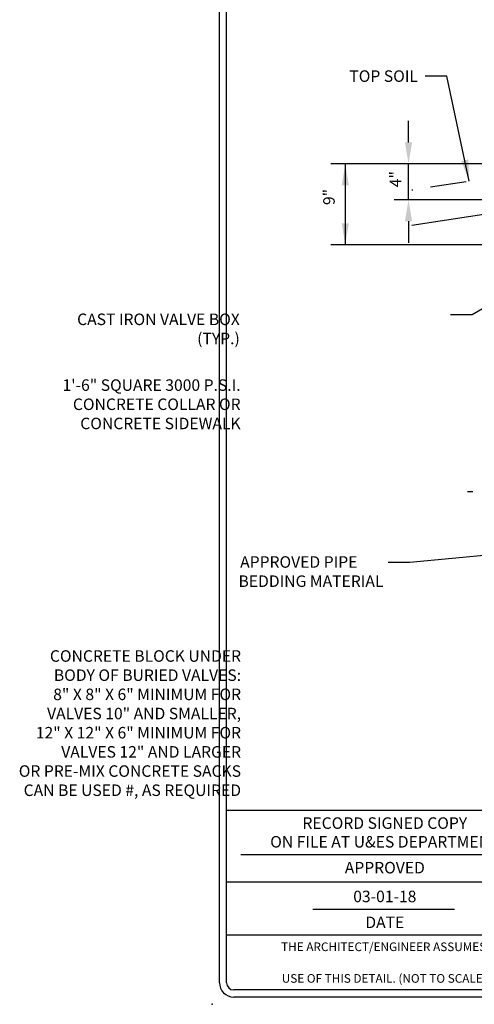
# Model space of a CAD drawing. Units: feet. Extents: x -1.3 to 7.9, y 0 to 10.6.
# Drawn here: x -1.3 to 1.8, y 0 to 6.8 of the extents above; entities that cross this region are included whole.
import ezdxf
from ezdxf.enums import TextEntityAlignment as Align

# ---------------------------------------------------------------- set-up
doc = ezdxf.new("R2010")
doc.units = ezdxf.units.FT
doc.header["$MEASUREMENT"] = 0
doc.linetypes.add('CENTER2', pattern=[1.125, 0.75, -0.125, 0.125, -0.125])
doc.linetypes.add('HIDDEN', pattern=[0.375, 0.25, -0.125])
for name, color, linetype in [('RR-BORDER', 7, 'CONTINUOUS'), ('RR-TEXT', 2, 'CONTINUOUS'), ('RR-THIN', 8, 'CONTINUOUS'), ('SIGNATURE BLOCK (NOT SIGNED)', 2, 'CONTINUOUS'), ('SIGNATURE BLOCK (SIGNED)', 2, 'CONTINUOUS')]:
    doc.layers.add(name, color=color, linetype=linetype)
doc.styles.add('ROMANS', font='ROMANS.shx')
doc.styles.add('ROMANT', font='romant')
doc.dimstyles.new('CORR_Detail', dxfattribs={"dimtxt": 0.08, "dimasz": 0.15, "dimexe": 0.05, "dimexo": 0.025, "dimgap": 0.05, "dimtad": 1, "dimdec": 1, "dimzin": 3, "dimdsep": 46, "dimlunit": 4, "dimtxsty": 'ROMANS', "dimcen": 0.09, "dimclrd": 256, "dimclre": 256, "dimclrt": 256, "dimadec": 0, "dimazin": 0, "dimtfac": 1, "dimtdec": 1, "dimtmove": 1, "dimatfit": 3, "dimfxl": 1, "dimfrac": 2, "dimtolj": 1, "dimtzin": 0, "dimarcsym": 0})

msp = doc.modelspace()

# ---------------------------------------------------------------- linework, layer by layer
at = {"layer": 'RR-BORDER', "color": 3}
for points in [[(0.05, 0.15), (0.05, 10.45)], [(2.1848, 1.04), (0.2, 1.04)], [(1.6848, 0.66), (0.7, 0.66)], [(7.7, 0.05), (0.15, 0.05)]]:
    msp.add_lwpolyline(points, dxfattribs=at)
at = {"layer": 'RR-BORDER', "color": 5}
for points in [[(0.1, 0.15), (0.1, 10.45)], [(0.1, 1.35), (7.75, 1.35)], [(2.2848, 0.48), (0.1, 0.48)], [(7.7, 0.1), (0.15, 0.1)]]:
    msp.add_lwpolyline(points, dxfattribs=at)
at = {"layer": 'RR-BORDER', "color": 2}
msp.add_lwpolyline([(2.2848, 0.85), (0.1, 0.85)], dxfattribs=at)
at = {"layer": 'RR-BORDER', "color": 3, "linetype": 'Continuous'}
msp.add_arc((0.15, 0.15), 0.1, 180, 270, dxfattribs=at)
at = {"layer": 'RR-BORDER', "color": 5, "linetype": 'Continuous'}
msp.add_arc((0.15, 0.15), 0.05, 180, 270, dxfattribs=at)
at = {"layer": 'RR-BORDER', "color": 6}
msp.add_point((0, 0), dxfattribs=at)
at = {"layer": 'RR-TEXT'}
for p, q in [((1.3656, 5.9931), (1.3656, 6.1431)), ((2.4953, 5.8431), (0.8256, 5.8431)), ((0.9256, 5.8431), (0.9256, 5.2806)), ((1.3656, 5.5944), (1.3656, 5.8431)), ((2.3823, 5.5944), (1.2656, 5.5944)), ((1.3656, 5.4444), (1.3656, 5.2944)), ((2.9645, 5.4593), (1.8076, 4.7948)), ((2.4953, 5.2806), (0.8256, 5.2806)), ((1.8076, 4.7948), (1.6576, 4.7948)), ((1.375, 3.0729), (1.225, 3.0729))]:
    msp.add_line(p, q, dxfattribs=at)
msp.add_lwpolyline([(2.2572, 3.1546), (1.375, 3.0729)], dxfattribs=at)
for points in [[(1.3406, 5.9931), (1.3906, 5.9931), (1.3656, 5.8431)], [(0.9006, 5.6931), (0.9506, 5.6931), (0.9256, 5.8431)], [(1.3406, 5.4444), (1.3906, 5.4444), (1.3656, 5.5944)], [(0.9006, 5.4306), (0.9506, 5.4306), (0.9256, 5.2806)]]:
    msp.add_solid(points, dxfattribs=at)
at = {"layer": 'RR-THIN', "linetype": 'HIDDEN'}
msp.add_line((2.5074, 5.8343), (1.3889, 5.6606), dxfattribs=at)
at = {"layer": 'RR-THIN'}
msp.add_line((2.5453, 5.5944), (1.3889, 5.4148), dxfattribs=at)
at = {"layer": 'RR-THIN', "linetype": 'CENTER2', "ltscale": 0.25}
msp.add_line((6.6872, 3.563), (1.7753, 3.563), dxfattribs=at)

# ---------------------------------------------------------------- texts
at = {"layer": 'RR-BORDER', "color": 1, "style": 'ROMANT'}
for s, p in [('THE ARCHITECT/ENGINEER ASSUMES', (1.1929, 0.37)), ('USE OF THIS DETAIL. (NOT TO SCALE)', (1.1968, 0.15))]:
    msp.add_text(s, height=0.06, dxfattribs=at).set_placement(p, align=Align.CENTER)
at = {"layer": 'RR-TEXT', "style": 'ROMANS'}
for s, p in [('APPROVED PIPE', (0.1943, 3.0354)), ('BEDDING MATERIAL', (0.1829, 2.9021))]:
    msp.add_text(s, height=0.08, dxfattribs=at).set_placement(p)
at = {"layer": 'RR-TEXT', "char_height": 0.08, "style": 'ROMANS'}
for s, insert, attachment_point in [('\\A1;TOP SOIL', (1.4311, 6.4137), 9), ('\\A1;CAST IRON VALVE BOX\\P(TYP.)', (0.192, 4.5893), 9), ('1\'-6" SQUARE 3000 P.S.I.\\PCONCRETE COLLAR OR\\PCONCRETE SIDEWALK', (0.1975, 4.3453), 3), ('CONCRETE BLOCK UNDER\\PBODY OF BURIED VALVES:\\P8" X 8" X 6" MINIMUM FOR\\PVALVES 10" AND SMALLER,\\P12" X 12" X 6" MINIMUM FOR\\PVALVES 12" AND LARGER\\POR PRE-MIX CONCRETE SACKS\\PCAN BE USED #, AS REQUIRED', (0.2008, 1.4234), 9)]:
    msp.add_mtext(s, dxfattribs=dict(at, insert=insert, attachment_point=attachment_point))
at = {"layer": 'RR-TEXT', "char_height": 0.08, "attachment_point": 5, "rotation": 90, "style": 'ROMANS'}
for s, insert in [('\\A1;4"', (1.2749, 5.7374)), ('\\A1;9"', (0.812, 5.6132))]:
    msp.add_mtext(s, dxfattribs=dict(at, insert=insert))
at = {"layer": 'SIGNATURE BLOCK (NOT SIGNED)', "color": 2, "style": 'ROMANT'}
for s, p in [('RECORD SIGNED COPY', (1.2007, 1.22)), ('ON FILE AT U&ES DEPARTMENT', (1.2007, 1.09))]:
    msp.add_text(s, height=0.08, dxfattribs=at).set_placement(p, align=Align.CENTER)
at = {"layer": 'SIGNATURE BLOCK (SIGNED)', "color": 2, "style": 'ROMANT'}
for s, p in [('APPROVED', (1.2007, 0.91)), ('03-01-18', (1.2007, 0.71)), ('DATE', (1.2007, 0.53))]:
    msp.add_text(s, height=0.08, dxfattribs=at).set_placement(p, align=Align.CENTER)

# ---------------------------------------------------------------- leaders
at = {"layer": 'RR-TEXT', "annotation_type": 0, "has_hookline": 1, "hookline_direction": 1, "text_width": 0.5524}
msp.add_leader([(1.7885, 5.7226), (1.6311, 6.4537), (1.4811, 6.4537)], dimstyle='CORR_Detail', override={"dimtad": 0}, dxfattribs=at)

doc.saveas('drawing.dxf')
